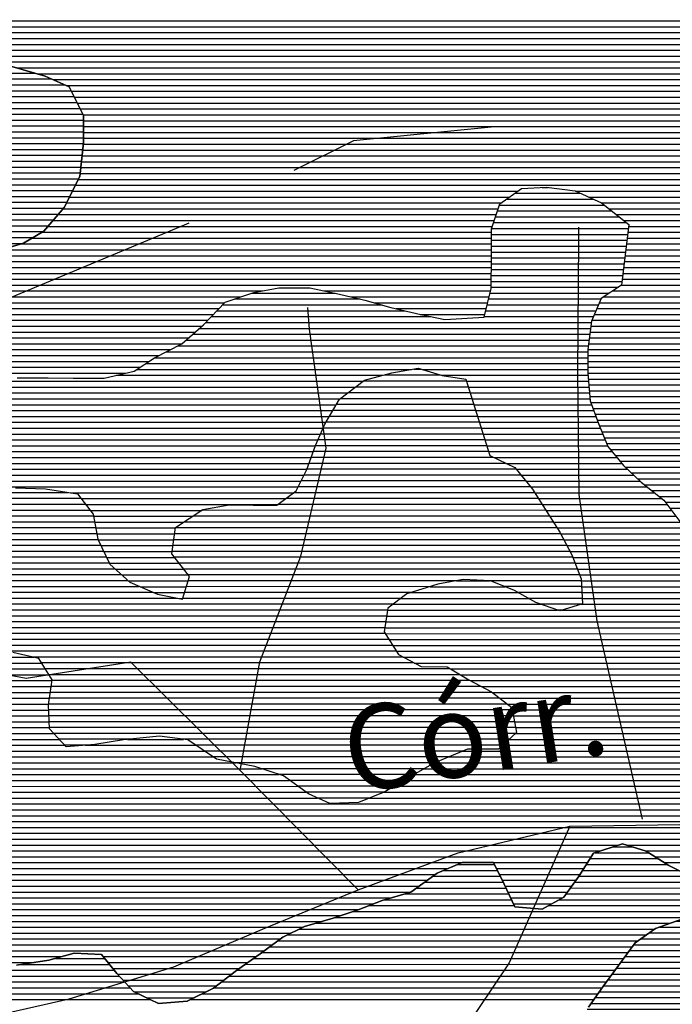
# Model space of a CAD drawing. Extents: x 198468 to 282568, y 8045310 to 8104710.
# Drawn here: x 219193 to 220582, y 8067714 to 8069811 of the extents above; entities that cross this region are included whole.
import ezdxf

# ---------------------------------------------------------------- set-up
doc = ezdxf.new("R2010")
doc.units = 0
doc.header["$MEASUREMENT"] = 0
doc.linetypes.add('DASHED', pattern=[0.75, 0.5, -0.25])
for name, color, linetype, true_color in [('CC', 7, 'CONTINUOUS', 0xc3ff0f), ('CC_P', 7, 'CONTINUOUS', 0xe6baa6), ('CE_MC', 7, 'CONTINUOUS', 0x96704a), ('MC', 7, 'CONTINUOUS', 0x366b00)]:
    doc.layers.add(name, color=color, linetype=linetype, true_color=true_color)
for name, color, linetype in [('CC_MC', 42, 'CONTINUOUS'), ('ESTRADA_N_PAV', 10, 'CONTINUOUS'), ('P_L', 53, 'CONTINUOUS'), ('RIOS', 150, 'CONTINUOUS'), ('TEXTO_RIOS', 150, 'CONTINUOUS')]:
    doc.layers.add(name, color=color, linetype=linetype)
doc.styles.add('ROMAND', font='ROMAND.SHX')

# ---------------------------------------------------------------- blocks, each defined once
blk = doc.blocks.new('*X30')
at = {"layer": 'CC_MC'}
for points in [[(208080.710843, 8052090.233849), (208195.518104, 8052090.234997)], [(208118.584299, 8052102.734261), (208160.786814, 8052102.734683)], [(207787.621995, 8052065.230852), (207866.340601, 8052065.231639)], [(208062.461791, 8052065.233601), (208234.870952, 8052065.235325)], [(208070.408625, 8052077.733713), (208215.194528, 8052077.735161)], [(207758.230821, 8052052.730525), (207872.551003, 8052052.731669)], [(208054.514957, 8052052.733488), (208258.955316, 8052052.735533)], [(207718.076714, 8052027.730058), (207884.971809, 8052027.731727)], [(207735.371392, 8052040.230264), (207878.761406, 8052040.231698)], [(208037.41011, 8052027.733251), (208566.447999, 8052027.738542)], [(208046.492145, 8052040.233375), (208283.798271, 8052040.235748)], [(207675.655543, 8052002.729568), (207896.837938, 8052002.731779)], [(207700.782035, 8052015.229852), (207890.957727, 8052015.231754)], [(208019.246038, 8052002.733003), (208592.632865, 8052002.738737)], [(208028.328074, 8052015.233127), (208577.864732, 8052015.238623)], [(207599.534237, 8051977.72874), (207908.598361, 8051977.731831)], [(207632.326272, 8051990.229101), (207902.71815, 8051990.231805)], [(207981.870397, 8051977.732564), (208620.585135, 8051977.738951)], [(208004.522173, 8051990.232823), (208607.400998, 8051990.238852)], [(207566.256722, 8051965.228375), (208609.336302, 8051965.238805)], [(207485.80842, 8051940.227504), (208241.075979, 8051940.235057)], [(207528.401167, 8051952.727963), (208317.841881, 8051952.735857)], [(207425.60922, 8051915.226836), (208190.050903, 8051915.234481)], [(207450.791192, 8051927.727121), (208207.864836, 8051927.734692)], [(207405.608596, 8051902.726603), (208172.23697, 8051902.734269)], [(207371.470303, 8051877.726196), (208150.787715, 8051877.733989)], [(207388.53945, 8051890.226399), (208160.054468, 8051890.234115)], [(206859.354306, 8051852.721009), (207047.069562, 8051852.722886)], [(206932.222381, 8051865.22177), (207036.965911, 8051865.222818)], [(207335.715061, 8051852.725772), (208132.254209, 8051852.733738)], [(207353.680368, 8051865.225985), (208141.520962, 8051865.233863)], [(204861.858684, 8051840.201001), (207057.173214, 8051840.222954)], [(207317.749754, 8051840.22556), (208123.13621, 8051840.233613)], [(204852.70299, 8051815.200843), (207079.511066, 8051815.223111)], [(204857.654374, 8051827.700926), (207067.904234, 8051827.723028)], [(207285.827453, 8051815.225174), (208104.972139, 8051815.233366)], [(207301.758038, 8051827.725367), (208114.054174, 8051827.73349)], [(204842.619179, 8051790.200676), (207107.939627, 8051790.223329)], [(204847.661085, 8051802.70076), (207091.117898, 8051802.723194)], [(207245.341644, 8051790.224703), (208087.043903, 8051790.23312)], [(207269.896868, 8051802.724982), (208095.9216, 8051802.733242)], [(204837.577274, 8051777.700593), (207134.010581, 8051777.723557)], [(207220.16115, 8051777.724419), (208078.166206, 8051777.732999)]]:
    blk.add_lwpolyline(points, dxfattribs=at)
blk = doc.blocks.new('*X55')
at = {"layer": 'CE_MC'}
for points in [[(207909.33851, 8053494.192129), (208049.507764, 8053494.193531)], [(207968.265917, 8053506.692751), (207980.546452, 8053506.692874)], [(207877.279224, 8053469.191743), (208099.961093, 8053469.193969)], [(207891.925607, 8053481.691922), (208076.815533, 8053481.693771)], [(207873.074227, 8053456.691667), (208115.849471, 8053456.694095)], [(207864.664233, 8053431.691517), (208147.626227, 8053431.694347)], [(207868.86923, 8053444.191592), (208131.737849, 8053444.194221)], [(207860.197637, 8053406.691407), (208149.950704, 8053406.694304)], [(207860.459236, 8053419.191442), (208151.456268, 8053419.194352)], [(207860.163408, 8053394.191373), (208148.445139, 8053394.194256)], [(207860.09495, 8053369.191307), (208145.434009, 8053369.19416)], [(207860.129179, 8053381.69134), (208146.939574, 8053381.694208)], [(207860.025987, 8053344.19124), (208142.42288, 8053344.194064)], [(207860.060613, 8053356.691273), (208143.928445, 8053356.694112)], [(207859.956735, 8053319.191173), (208139.41175, 8053319.193968)], [(207859.991361, 8053331.691207), (208140.917315, 8053331.694016)], [(207859.922108, 8053306.69114), (208137.906186, 8053306.69392)], [(207350.978953, 8053281.685985), (207527.211559, 8053281.687747)], [(207857.401716, 8053281.691049), (208111.018204, 8053281.693585)], [(207859.887482, 8053294.191107), (208130.45352, 8053294.193812)], [(207287.49155, 8053256.685284), (207627.231915, 8053256.688681)], [(207313.130485, 8053269.185573), (207580.652811, 8053269.188248)], [(207851.078854, 8053256.69092), (208087.76628, 8053256.693286)], [(207854.240285, 8053269.190984), (208093.071232, 8053269.193372)], [(207275.578235, 8053244.185132), (207676.123385, 8053244.189137)], [(207847.917423, 8053244.190855), (208082.461327, 8053244.1932)], [(207251.751605, 8053219.184827), (208072.7729, 8053219.193037)], [(207263.66492, 8053231.684979), (207731.108115, 8053231.689654)], [(207844.755992, 8053231.69079), (208077.156375, 8053231.693114)], [(207224.311392, 8053194.184487), (208069.577646, 8053194.192939)], [(207238.45584, 8053206.684661), (208071.175273, 8053206.692988)], [(207210.166945, 8053181.684312), (208067.980018, 8053181.692891)], [(207168.116439, 8053156.683826), (208065.367168, 8053156.692798)], [(207192.247081, 8053169.1841), (208066.382391, 8053169.192842)], [(207124.323255, 8053131.683322), (208065.298283, 8053131.692732)], [(207143.985797, 8053144.183552), (208065.332726, 8053144.192765)], [(207104.883447, 8053119.183095), (207690.321329, 8053119.188949)], [(207712.727583, 8053119.189173), (208065.263841, 8053119.192698)], [(206760.327497, 8053094.179583), (207586.768358, 8053094.187847)], [(207061.243352, 8053106.682625), (207629.031396, 8053106.688303)], [(207753.970645, 8053106.689552), (208065.563903, 8053106.692668)], [(207807.352903, 8053094.190053), (208066.616266, 8053094.192646)], [(206591.955699, 8053069.177833), (207553.755489, 8053069.187451)], [(206705.934907, 8053081.679006), (207570.261923, 8053081.687649)], [(207811.222809, 8053081.690059), (208067.668629, 8053081.692623)], [(207815.092714, 8053069.190065), (208068.720993, 8053069.192601)], [(206512.439756, 8053056.677005), (207537.249054, 8053056.687253)], [(207818.962619, 8053056.69007), (208069.773356, 8053056.692578)], [(206432.984184, 8053031.676145), (207522.443937, 8053031.687039)], [(206466.617835, 8053044.176514), (207529.635135, 8053044.187144)], [(207822.832525, 8053044.190076), (208073.050006, 8053044.192578)], [(207826.70243, 8053031.690082), (208077.618503, 8053031.692591)], [(206378.930654, 8053006.675538), (207508.061541, 8053006.686829)], [(206404.104358, 8053019.175823), (207515.252739, 8053019.186934)], [(207830.572336, 8053019.190087), (208082.187, 8053019.192604)], [(207834.442241, 8053006.690093), (208086.755497, 8053006.692616)], [(206357.16341, 8052994.175287), (207501.977157, 8052994.186735)], [(207838.312147, 8052994.190099), (208091.827963, 8052994.192634)], [(206319.188948, 8052969.174842), (207490.78509, 8052969.186558)], [(206338.293675, 8052981.675066), (207496.381124, 8052981.686647)], [(207842.182052, 8052981.690105), (208097.053535, 8052981.692653)], [(207846.051958, 8052969.19011), (208102.279106, 8052969.192673)], [(206277.238562, 8052944.174356), (207480.819352, 8052944.186392)], [(206298.213755, 8052956.674599), (207485.235635, 8052956.686469)], [(207849.921863, 8052956.690116), (208107.504678, 8052956.692692)], [(207853.791768, 8052944.190122), (208117.127275, 8052944.192755)], [(206240.342144, 8052931.673954), (207476.403068, 8052931.686315)], [(207865.016058, 8052931.690201), (208127.230926, 8052931.692823)], [(206153.745435, 8052906.673022), (207467.570502, 8052906.68616)], [(206190.620005, 8052919.173424), (207471.986785, 8052919.186238)], [(207891.091904, 8052919.190429), (208137.334578, 8052919.192891)], [(207912.656146, 8052906.690611), (208149.505854, 8052906.69298)], [(206121.952684, 8052881.672638), (207455.024005, 8052881.685969)], [(206137.84906, 8052894.17283), (207461.316478, 8052894.186065)], [(207923.020478, 8052894.190682), (208162.829268, 8052894.19308)], [(207933.384809, 8052881.690753), (208176.152683, 8052881.69318)], [(206106.056309, 8052869.172446), (207448.731533, 8052869.185873)], [(207943.749141, 8052869.190823), (208191.388824, 8052869.1933)], [(206964.494694, 8052856.680998), (207439.024566, 8052856.685743)], [(206987.205535, 8052844.181192), (207422.256104, 8052844.185542)], [(207952.551111, 8052856.690878), (208207.137883, 8052856.693424)], [(207960.398477, 8052844.190924), (208222.886941, 8052844.193549)], [(206996.713344, 8052831.681254), (207405.487643, 8052831.685342)], [(207006.221152, 8052819.181316), (207243.881724, 8052819.183693)], [(207968.245843, 8052831.690969), (208233.951474, 8052831.693626)], [(207976.093209, 8052819.191015), (208243.277332, 8052819.193686)], [(207013.16965, 8052806.681352), (207224.591048, 8052806.683467)], [(207984.088693, 8052806.691062), (208252.603191, 8052806.693747)], [(207015.518378, 8052794.181343), (207205.300373, 8052794.183241)], [(207017.867106, 8052781.681333), (207187.4656, 8052781.683029)], [(207992.133045, 8052794.191109), (208261.929049, 8052794.193807)], [(208000.177397, 8052781.691156), (208270.028053, 8052781.693855)], [(207020.215834, 8052769.181324), (207185.724945, 8052769.182979)], [(207022.874791, 8052756.681317), (207183.98429, 8052756.682929)], [(208007.782956, 8052769.1912), (208277.482832, 8052769.193897)], [(208014.319968, 8052756.691232), (208284.937612, 8052756.693938)], [(207028.785486, 8052744.181344), (207182.243635, 8052744.182878)], [(208020.856981, 8052744.191264), (208292.392392, 8052744.19398)], [(207034.696181, 8052731.68137), (207180.50298, 8052731.682828)], [(207040.606876, 8052719.181396), (207185.851813, 8052719.182848)], [(208027.393993, 8052731.691297), (208298.815691, 8052731.694011)], [(208033.263427, 8052719.191322), (208304.505688, 8052719.194035)], [(207046.517572, 8052706.681422), (207195.669314, 8052706.682913)], [(207059.086816, 8052694.181515), (207205.486815, 8052694.182979)], [(208038.225571, 8052706.691339), (208310.195686, 8052706.694059)], [(208043.187716, 8052694.191356), (208315.885683, 8052694.194083)], [(207073.182718, 8052681.681623), (207215.304316, 8052681.683044)], [(208048.14986, 8052681.691372), (208321.57568, 8052681.694106)], [(208051.549638, 8052669.191373), (208324.162838, 8052669.194099)], [(207087.278619, 8052669.18173), (207214.855294, 8052669.183006)], [(207112.291267, 8052656.681948), (207210.869163, 8052656.682933)], [(207729.683574, 8052656.688122), (207888.945592, 8052656.689714)], [(207785.938962, 8052669.188717), (207855.831751, 8052669.189416)], [(208052.111859, 8052656.691346), (208325.423188, 8052656.694079)], [(207140.829995, 8052644.1822), (207206.883031, 8052644.182861)], [(207195.027711, 8052631.682709), (207202.8969, 8052631.682788)], [(207666.902483, 8052631.687428), (207939.250168, 8052631.690151)], [(207688.638175, 8052644.187678), (207916.893422, 8052644.189961)], [(208052.674079, 8052644.191318), (208326.683537, 8052644.194059)], [(208053.236299, 8052631.691291), (208327.943887, 8052631.694038)], [(207638.800422, 8052606.687081), (208001.092437, 8052606.690704)], [(207650.134021, 8052619.187227), (207965.67203, 8052619.190382)], [(208010.325305, 8052606.690796), (208330.464585, 8052606.693997)], [(208050.300217, 8052619.191229), (208329.204236, 8052619.194018)], [(207636.888128, 8052594.187029), (208328.88367, 8052594.193949)], [(207633.06354, 8052569.186924), (208324.347785, 8052569.193837)], [(207634.975834, 8052581.686976), (208326.615727, 8052581.693893)], [(207634.106271, 8052556.686902), (208322.079842, 8052556.693782)], [(207641.957845, 8052544.186947), (208319.8119, 8052544.193726)], [(207649.809419, 8052531.686993), (208317.708204, 8052531.693672)], [(206765.330491, 8052506.678082), (206885.846641, 8052506.679287)], [(207657.660994, 8052519.187038), (208316.840419, 8052519.19363)], [(207672.355191, 8052506.687152), (208315.972634, 8052506.693588)], [(206713.843075, 8052481.677501), (206910.75853, 8052481.67947)], [(206733.765192, 8052494.177733), (206903.16469, 8052494.179427)], [(207695.950149, 8052494.187355), (208315.104849, 8052494.193547)], [(207773.918817, 8052481.688102), (208314.237064, 8052481.693505)], [(206693.920959, 8052469.177269), (206918.352369, 8052469.179513)], [(207794.256089, 8052469.188272), (208313.369278, 8052469.193463)], [(206671.493096, 8052444.176979), (206922.927061, 8052444.179493)], [(206682.669502, 8052456.677123), (206924.748276, 8052456.679544)], [(207815.027043, 8052456.688447), (208312.519265, 8052456.693422)], [(207838.626895, 8052444.18865), (208312.484823, 8052444.193389)], [(206646.864451, 8052419.176666), (206919.284631, 8052419.179391)], [(206660.316689, 8052431.676834), (206921.105846, 8052431.679442)], [(207861.568447, 8052431.688846), (208312.450381, 8052431.693355)], [(207877.82884, 8052419.188976), (208312.415939, 8052419.193322)], [(206629.046403, 8052406.676455), (206917.463416, 8052406.679339)], [(207894.089232, 8052406.689106), (208312.381497, 8052406.693289)], [(206083.602853, 8052381.670935), (206918.308715, 8052381.679282)], [(206611.228354, 8052394.176244), (206917.718279, 8052394.179309)], [(207904.24881, 8052394.189174), (208312.347995, 8052394.193255)], [(207906.595196, 8052381.689165), (208312.314535, 8052381.693222)], [(206083.537245, 8052356.670868), (206919.489588, 8052356.679228)], [(206083.570049, 8052369.170901), (206918.899152, 8052369.179255)], [(207908.941582, 8052369.189155), (208312.281076, 8052369.193189)], [(207911.287969, 8052356.689146), (208312.247617, 8052356.693155)], [(206084.476516, 8052344.170844), (206928.849761, 8052344.179288)], [(207910.975588, 8052344.189109), (208312.214157, 8052344.193122)], [(206085.691352, 8052331.670824), (206940.456593, 8052331.679371)], [(206365.844275, 8052319.173592), (206952.063425, 8052319.179454)], [(206995.589647, 8052319.17989), (207231.14502, 8052319.182245)], [(207085.866268, 8052331.680825), (207204.697397, 8052331.682014)], [(207884.029372, 8052319.188774), (208324.476655, 8052319.193178)], [(207897.50248, 8052331.688942), (208317.937057, 8052331.693146)], [(206384.057913, 8052306.673741), (207249.787613, 8052306.682399)], [(206385.214932, 8052294.17372), (207268.430207, 8052294.182552)], [(207769.371713, 8052294.187561), (208337.641585, 8052294.193244)], [(207798.781333, 8052306.687889), (208331.016254, 8052306.693211)], [(206386.371951, 8052281.673698), (207316.973833, 8052281.683004)], [(207739.962093, 8052281.687234), (208354.219539, 8052281.693377)], [(206387.52897, 8052269.173677), (207371.300733, 8052269.183515)], [(206388.217353, 8052256.673651), (207408.476397, 8052256.683853)], [(207694.889989, 8052256.686718), (208428.47119, 8052256.694053)], [(207717.152386, 8052269.186973), (208370.797493, 8052269.19351)], [(206388.153174, 8052231.673584), (207448.045452, 8052231.684183)], [(206388.185263, 8052244.173618), (207430.644969, 8052244.184042)], [(207652.537344, 8052231.686228), (208828.745732, 8052231.69799)], [(207673.120951, 8052244.186467), (208785.249915, 8052244.197588)], [(206388.121084, 8052219.173551), (207465.445936, 8052219.184324)], [(207631.254301, 8052219.185982), (208890.880398, 8052219.198579)], [(206388.088994, 8052206.673518), (207490.194686, 8052206.684539)], [(206566.625796, 8052194.17527), (208996.98853, 8052194.199574)], [(207600.432975, 8052206.685641), (208942.390555, 8052206.699061)], [(206578.32895, 8052181.675354), (209038.240527, 8052181.699953)], [(206590.032105, 8052169.175438), (209101.740976, 8052169.200555)], [(206601.735259, 8052156.675522), (209354.684633, 8052156.703052)], [(206599.772371, 8052131.675436), (209400.685209, 8052131.703446)], [(206602.079489, 8052144.175493), (209386.262632, 8052144.203334)], [(206595.158136, 8052106.675324), (208130.571361, 8052106.690678)], [(206597.465254, 8052119.17538), (209414.894726, 8052119.203555)], [(208147.724775, 8052106.69085), (209427.910002, 8052106.703652)], [(206593.984837, 8052094.17528), (208092.697905, 8052094.190267)], [(208188.994653, 8052094.19123), (208447.95483, 8052094.193819)], [(206594.993201, 8052081.675257), (208072.923821, 8052081.690036)], [(206596.001565, 8052069.175234), (207796.924389, 8052069.187243)], [(207864.37499, 8052069.187917), (208064.976987, 8052069.189923)], [(208208.966881, 8052081.691396), (208420.507623, 8052081.693512)], [(208228.643305, 8052069.19156), (208401.072307, 8052069.193284)], [(206597.009929, 8052056.675211), (207767.533215, 8052056.686916)], [(206598.018293, 8052044.175188), (207740.84521, 8052044.186616)], [(207870.585392, 8052056.687947), (208057.030154, 8052056.689811)], [(207876.795795, 8052044.187976), (208049.08332, 8052044.189699)], [(206601.754275, 8052031.675192), (207723.550531, 8052031.68641)], [(207883.006198, 8052031.688005), (208040.284601, 8052031.689578)], [(206608.656548, 8052019.175228), (207706.255852, 8052019.186204)], [(206615.55882, 8052006.675264), (207688.961174, 8052006.685998)], [(207889.096623, 8052019.188033), (208031.202565, 8052019.189454)], [(207894.976834, 8052006.688058), (208022.12053, 8052006.68933)], [(206622.461093, 8051994.1753), (207646.040115, 8051994.185536)], [(206634.279464, 8051981.675385), (207609.509535, 8051981.685138)], [(207900.857045, 8051994.188084), (208011.691527, 8051994.189193)], [(207906.737256, 8051981.68811), (207989.039752, 8051981.688933)], [(206647.33628, 8051969.175483), (207577.992304, 8051969.18479)], [(206660.393097, 8051956.675581), (207540.382563, 8051956.684381)], [(206673.449914, 8051944.175678), (207499.520017, 8051944.183939)], [(206685.607749, 8051931.675767), (207458.761361, 8051931.683498)], [(206697.420721, 8051919.175852), (207433.579389, 8051919.183213)], [(206709.233692, 8051906.675937), (207411.011032, 8051906.682955)], [(206721.046664, 8051894.176022), (207393.941885, 8051894.182751)], [(206738.081903, 8051881.67616), (207376.872739, 8051881.682547)], [(206757.969933, 8051869.176325), (206946.216641, 8051869.178208)], [(206777.857963, 8051856.676491), (206886.593922, 8051856.677579)], [(207033.768075, 8051869.179083), (207359.366441, 8051869.182339)], [(207043.871727, 8051856.679151), (207341.401134, 8051856.682127)], [(207053.975378, 8051844.179219), (207323.435827, 8051844.181914)], [(207064.230637, 8051831.679289), (207306.800115, 8051831.681715)], [(207075.837469, 8051819.179372), (207290.86953, 8051819.181522)], [(207087.444301, 8051806.679455), (207274.938946, 8051806.68133)], [(207099.688093, 8051794.179545), (207253.311346, 8051794.181081)], [(207125.759046, 8051781.679772), (207228.130851, 8051781.680796)]]:
    blk.add_lwpolyline(points, dxfattribs=at)
blk = doc.blocks.new('*X117')
at = {"layer": 'CC'}
for points in [[(207694.653889, 8053119.964225), (207710.169753, 8053119.96438)], [(207587.792061, 8053094.96309), (207807.112898, 8053094.965283)], [(207632.038365, 8053107.463565), (207751.412815, 8053107.464759)], [(207554.779192, 8053069.962694), (207814.852709, 8053069.965295)], [(207571.285626, 8053082.462892), (207810.982803, 8053082.465289)], [(207538.272757, 8053057.462496), (207818.722614, 8053057.4653)], [(207522.889924, 8053032.462276), (207826.462425, 8053032.465312)], [(207530.081122, 8053044.962381), (207822.592519, 8053044.965306)], [(207508.507527, 8053007.462066), (207834.202236, 8053007.465323)], [(207515.698726, 8053019.962171), (207830.33233, 8053019.965317)], [(207502.324214, 8052994.961971), (207838.072141, 8052994.965329)], [(207491.132147, 8052969.961793), (207845.811952, 8052969.96534)], [(207496.728181, 8052982.461882), (207841.942047, 8052982.465335)], [(207481.093243, 8052944.961627), (207853.551763, 8052944.965352)], [(207485.536113, 8052957.461704), (207849.681858, 8052957.465346)], [(207476.676959, 8052932.46155), (207863.398875, 8052932.465417)], [(207467.844393, 8052907.461396), (207912.013366, 8052907.465837)], [(207472.260676, 8052919.961473), (207889.474721, 8052919.965645)], [(207455.414255, 8052882.461205), (207932.74203, 8052882.465979)], [(207461.706727, 8052894.961301), (207922.377698, 8052894.965908)], [(207449.121782, 8052869.961109), (207943.106361, 8052869.966049)], [(206594.75721, 8052844.9525), (206986.615876, 8052844.956418)], [(206611.205038, 8052857.452697), (206959.358277, 8052857.456179)], [(207423.296058, 8052844.960785), (207959.911796, 8052844.966151)], [(207440.06452, 8052857.460986), (207952.06443, 8052857.466106)], [(206574.282018, 8052819.952229), (207005.631493, 8052819.956542)], [(206578.309382, 8052832.452302), (206996.123685, 8052832.45648)], [(207245.078101, 8052819.958937), (207975.606528, 8052819.966242)], [(207406.527597, 8052832.460584), (207967.759162, 8052832.466197)], [(206573.058729, 8052807.452184), (207013.023986, 8052807.456583)], [(207206.49675, 8052794.958485), (207991.634147, 8052794.966336)], [(207225.787426, 8052807.458711), (207983.589795, 8052807.466289)], [(206570.612151, 8052782.452093), (207017.721442, 8052782.456564)], [(206571.83544, 8052794.952138), (207015.372714, 8052794.956574)], [(207187.573553, 8052782.458263), (207999.678499, 8052782.466384)], [(206559.232021, 8052757.451913), (207022.508219, 8052757.456546)], [(206566.223975, 8052769.952016), (207020.07017, 8052769.956555)], [(207184.092243, 8052757.458162), (208013.914553, 8052757.46646)], [(207185.832898, 8052769.958212), (208007.37754, 8052769.966428)], [(206545.248112, 8052732.451708), (207034.329609, 8052732.456598)], [(206552.240067, 8052744.951811), (207028.418914, 8052744.956572)], [(207180.610933, 8052732.458061), (208026.988578, 8052732.466525)], [(207182.351588, 8052744.958112), (208020.451565, 8052744.966493)], [(206142.967057, 8052719.947652), (207040.240304, 8052719.956625)], [(207185.242947, 8052719.958075), (208032.955683, 8052719.966552)], [(206142.932615, 8052707.447618), (207046.151, 8052707.456651)], [(206143.093555, 8052694.947587), (207058.212611, 8052694.956738)], [(207195.060448, 8052707.45814), (208037.917827, 8052707.466568)], [(207204.877949, 8052694.958205), (208042.879972, 8052694.966585)], [(206143.628088, 8052682.447559), (207072.308512, 8052682.456846)], [(206144.162621, 8052669.947532), (207086.404413, 8052669.956954)], [(207214.69545, 8052682.45827), (208047.842116, 8052682.466602)], [(207215.102508, 8052669.958241), (207790.074013, 8052669.963991)], [(207839.055907, 8052669.964481), (208051.51477, 8052669.966605)], [(206144.697155, 8052657.447504), (207110.52134, 8052657.457162)], [(207211.116376, 8052657.458168), (207732.229145, 8052657.463379)], [(207887.021957, 8052657.464927), (208052.076991, 8052657.466578)], [(206145.231688, 8052644.947476), (207139.060068, 8052644.957415)], [(206148.711551, 8052632.447478), (207191.017163, 8052632.457901)], [(207203.144113, 8052632.458023), (207667.942437, 8052632.462671)], [(207207.130245, 8052644.958095), (207691.183746, 8052644.962936)], [(207915.506892, 8052644.965179), (208052.639211, 8052644.96655)], [(207937.863638, 8052632.46537), (208053.201431, 8052632.466523)], [(206152.622973, 8052619.947484), (207651.173975, 8052619.96247)], [(206156.534395, 8052607.44749), (207638.919019, 8052607.462314)], [(207963.475312, 8052619.965593), (208052.779398, 8052619.966486)], [(207998.895719, 8052607.465914), (208012.804486, 8052607.466053)], [(206160.446021, 8052594.947497), (207637.006725, 8052594.962262)], [(206164.388447, 8052582.447503), (207635.094431, 8052582.46221)], [(206168.330873, 8052569.947509), (207633.182138, 8052569.962158)], [(206495.137685, 8052557.450744), (207633.619329, 8052557.462129)], [(206509.2299, 8052544.950852), (207641.470903, 8052544.962175)], [(206523.322114, 8052532.45096), (207649.322477, 8052532.46222)], [(206533.542103, 8052519.95103), (207657.174051, 8052519.962266)], [(206882.475582, 8052507.454486), (207670.891869, 8052507.46237)], [(206902.693732, 8052494.954655), (207694.486827, 8052494.962573)], [(206910.287572, 8052482.454698), (207772.657531, 8052482.463322)], [(206917.881411, 8052469.954741), (207792.994803, 8052469.963492)], [(206923.04001, 8052444.954727), (207837.163269, 8052444.963868)], [(206924.861225, 8052457.454778), (207813.563418, 8052457.463665)], [(206919.39758, 8052419.954624), (207876.820396, 8052419.964198)], [(206921.218795, 8052432.454675), (207860.560003, 8052432.464069)], [(206917.576365, 8052407.454573), (207893.080788, 8052407.464328)], [(206917.681661, 8052394.954541), (207904.103291, 8052394.964405)], [(206918.272097, 8052382.454514), (207906.449677, 8052382.464396)], [(206918.862534, 8052369.954487), (207908.796063, 8052369.964386)], [(206919.45297, 8052357.45446), (207911.142449, 8052357.464377)], [(206928.129923, 8052344.954513), (207911.811169, 8052344.96435)], [(206939.736755, 8052332.454596), (207093.845391, 8052332.456138)], [(206951.343587, 8052319.95468), (207005.22204, 8052319.955218)], [(207198.63036, 8052332.457185), (207898.338061, 8052332.464182)], [(207229.988836, 8052319.957466), (207884.864953, 8052319.964015)], [(207248.631429, 8052307.457619), (207800.605272, 8052307.463139)], [(207267.274022, 8052294.957773), (207771.195652, 8052294.962812)], [(207312.900945, 8052282.458196), (207741.786031, 8052282.462485)], [(207368.995156, 8052269.958724), (207718.533064, 8052269.962219)], [(207406.170821, 8052257.459063), (207696.270668, 8052257.461964)], [(207429.565818, 8052244.959264), (207674.397514, 8052244.961712)], [(207446.966302, 8052232.459405), (207653.813907, 8052232.461473)], [(207464.366785, 8052219.959546), (207633.165791, 8052219.961234)], [(207488.462677, 8052207.459754), (207602.344465, 8052207.460893)]]:
    blk.add_lwpolyline(points, dxfattribs=at)
blk = doc.blocks.new('*X204')
at = {"layer": 'MC'}
for points in [[(206557.33724, 8053750.045704), (206888.938396, 8053750.04902)], [(206563.547643, 8053737.545733), (206924.404816, 8053737.549341)], [(206567.691145, 8053725.045741), (206951.979248, 8053725.049584)], [(206568.088133, 8053712.545712), (206965.5039, 8053712.549686)], [(206568.485121, 8053700.045683), (206971.713959, 8053700.049716)], [(206568.882109, 8053687.545654), (206977.924019, 8053687.549745)], [(206569.279097, 8053675.045625), (206984.134078, 8053675.049774)], [(206569.676084, 8053662.545596), (206990.344137, 8053662.549803)], [(206569.110647, 8053637.545525), (206991.693085, 8053637.54975)], [(206569.644029, 8053650.045563), (206991.725175, 8053650.049784)], [(206568.043882, 8053612.545448), (206991.628906, 8053612.549684)], [(206568.577264, 8053625.045486), (206991.660995, 8053625.049717)], [(206567.5105, 8053600.04541), (206991.463598, 8053600.049649)], [(206567.131486, 8053575.04534), (206988.714326, 8053575.049556)], [(206567.166632, 8053587.545373), (206990.088962, 8053587.549602)], [(206567.061196, 8053550.045273), (206985.965054, 8053550.049462)], [(206567.096341, 8053562.545306), (206987.33969, 8053562.549509)], [(206567.026314, 8053537.54524), (206984.590418, 8053537.549415)], [(206566.960707, 8053512.545173), (206974.903148, 8053512.549252)], [(206566.99351, 8053525.045206), (206981.196784, 8053525.049348)], [(206566.895101, 8053487.545106), (206962.315878, 8053487.549061)], [(206566.927904, 8053500.04514), (206968.609513, 8053500.049157)], [(206566.636201, 8053475.045071), (206956.022243, 8053475.048965)], [(206564.644675, 8053450.044985), (206938.453544, 8053450.048723)], [(206565.640438, 8053462.545028), (206949.141176, 8053462.548863)], [(206562.65315, 8053425.044899), (206917.07828, 8053425.048443)], [(206563.648913, 8053437.544942), (206927.765912, 8053437.548583)], [(206561.657387, 8053412.544856), (206905.550349, 8053412.548295)], [(206561.541829, 8053387.544789), (206861.628183, 8053387.54779)], [(206561.576745, 8053400.044822), (206884.163015, 8053400.048048)]]:
    blk.add_lwpolyline(points, dxfattribs=at)
blk = doc.blocks.new('*X389')
at = {"layer": 'P_L'}
for points in [[(208252.977481, 8051944.521894), (208537.795359, 8051944.524742)], [(208196.159952, 8051919.52126), (208592.297552, 8051919.525221)], [(208218.272805, 8051932.021514), (208573.196012, 8051932.025063)], [(208163.232377, 8051894.520865), (208625.456195, 8051894.525487)], [(208178.346019, 8051907.021049), (208608.876873, 8051907.025354)], [(208153.965624, 8051882.020739), (208642.03202, 8051882.02562)], [(208135.432118, 8051857.020488), (208675.181995, 8051857.025885)], [(208144.698871, 8051869.520613), (208658.607008, 8051869.525752)], [(208117.168736, 8051832.020239), (208706.033832, 8051832.026128)], [(208126.250772, 8051844.520363), (208690.774527, 8051844.526008)], [(208108.086701, 8051819.520115), (208721.293137, 8051819.526247)], [(208090.08839, 8051794.519869), (208754.01341, 8051794.526508)], [(208099.004665, 8051807.019991), (208736.552442, 8051807.026367)], [(208072.332996, 8051769.519626), (208801.624969, 8051769.526919)], [(208081.210693, 8051782.019747), (208777.731428, 8051782.026713)], [(208063.634245, 8051757.019506), (208838.796299, 8051757.027257)], [(208046.864135, 8051732.019272), (208930.439493, 8051732.028108)], [(208055.24919, 8051744.519389), (208882.037834, 8051744.527657)], [(208030.827321, 8051707.019046), (209058.482839, 8051707.029322)], [(208038.47908, 8051719.519155), (208983.376523, 8051719.528604)], [(208029.542614, 8051694.519), (209229.253328, 8051694.530997)], [(208026.973201, 8051669.518908), (209218.943333, 8051669.530828)], [(208028.257908, 8051682.018954), (209224.09833, 8051682.030912)], [(208025.703749, 8051644.518829), (209208.633339, 8051644.530659)], [(208025.738603, 8051657.018863), (209213.788336, 8051657.030743)], [(208025.668896, 8051632.018796), (209202.838043, 8051632.030568)], [(208025.59919, 8051607.018729), (209190.84471, 8051607.030382)], [(208025.634043, 8051619.518763), (209196.841376, 8051619.530475)], [(208025.653073, 8051594.518697), (209184.848044, 8051594.530289)], [(208026.164283, 8051582.018669), (209179.663961, 8051582.030204)], [(208026.675492, 8051569.518641), (209175.297743, 8051569.530127)], [(208027.186701, 8051557.018613), (209170.931524, 8051557.030051)], [(208027.69791, 8051544.518585), (209166.565305, 8051544.529974)], [(208030.186294, 8051532.018577), (209162.199087, 8051532.029897)], [(208034.754791, 8051519.51859), (209157.72033, 8051519.52982)], [(208039.323288, 8051507.018603), (209152.840738, 8051507.029738)], [(208043.891785, 8051494.518615), (209147.961146, 8051494.529656)], [(208048.637402, 8051482.01863), (209143.081554, 8051482.029574)], [(208053.490789, 8051469.518645), (209138.201961, 8051469.529492)], [(208058.344177, 8051457.018661), (209133.322369, 8051457.029411)], [(208063.197565, 8051444.518676), (209128.442777, 8051444.529329)], [(208068.050952, 8051432.018692), (209122.781744, 8051432.029239)], [(208070.347294, 8051419.518682), (209117.057948, 8051419.529149)], [(208072.487648, 8051407.01867), (209111.334152, 8051407.029059)], [(208074.628003, 8051394.518659), (209105.610355, 8051394.528968)], [(208076.768357, 8051382.018647), (209100.67231, 8051382.028886)], [(208079.437282, 8051369.518641), (209096.656349, 8051369.528813)], [(208083.566923, 8051357.018649), (209092.640387, 8051357.02874)], [(208087.696563, 8051344.518657), (209088.624425, 8051344.528667)], [(208091.826203, 8051332.018666), (209084.608463, 8051332.028593)], [(208095.955844, 8051319.518674), (209080.996442, 8051319.528524)], [(208100.085484, 8051307.018682), (209077.387304, 8051307.028455)], [(208105.288158, 8051294.518701), (209073.778166, 8051294.528386)], [(208110.804674, 8051282.018723), (209070.169029, 8051282.028317)], [(208116.32119, 8051269.518746), (209066.559891, 8051269.528248)], [(208121.837706, 8051257.018768), (209063.473024, 8051257.028184)], [(208127.354222, 8051244.51879), (209061.563192, 8051244.528132)], [(208134.013363, 8051232.018823), (209059.653359, 8051232.02808)], [(208143.620974, 8051219.518887), (209057.743526, 8051219.528028)], [(208153.228585, 8051207.01895), (209055.939008, 8051207.027977)], [(208162.836195, 8051194.519013), (209054.460508, 8051194.527929)], [(208172.443806, 8051182.019076), (209052.982007, 8051182.027881)], [(208181.252593, 8051169.519131), (209051.503507, 8051169.527833)], [(208189.859764, 8051157.019184), (209050.025007, 8051157.027786)], [(208198.466935, 8051144.519237), (209048.546507, 8051144.527738)], [(208207.074106, 8051132.01929), (209046.533628, 8051132.027685)], [(208215.681277, 8051119.519343), (209044.499514, 8051119.527631)], [(208222.104038, 8051107.019374), (209042.4654, 8051107.027578)], [(208226.377496, 8051094.519384), (209040.431286, 8051094.527525)], [(208230.650953, 8051082.019394), (209038.397172, 8051082.027471)], [(208234.924411, 8051069.519404), (209036.156493, 8051069.527416)], [(208239.197868, 8051057.019413), (209033.888551, 8051057.02736)], [(208243.471326, 8051044.519423), (209031.620608, 8051044.527305)], [(208248.230169, 8051032.019438), (209029.352665, 8051032.027249)], [(208253.306123, 8051019.519455), (209027.084723, 8051019.527193)], [(208258.382076, 8051007.019473), (209024.859063, 8051007.027138)], [(208263.45803, 8050994.519491), (209022.807479, 8050994.527084)], [(208268.211021, 8050982.019505), (209020.755895, 8050982.027031)], [(208270.780274, 8050969.519498), (209018.704311, 8050969.526977)], [(208273.349526, 8050957.019491), (209016.652727, 8050957.026924)], [(208275.918779, 8050944.519483), (209014.601143, 8050944.52687)], [(208278.488031, 8050932.019476), (209012.549559, 8050932.026817)], [(208280.975567, 8050919.519468), (209007.121417, 8050919.52673)], [(208283.215376, 8050907.019457), (209001.30914, 8050907.026638)], [(208285.455185, 8050894.519447), (208995.496863, 8050894.526547)], [(208287.694994, 8050882.019436), (208989.684586, 8050882.026456)], [(208289.934802, 8050869.519426), (208983.872309, 8050869.526365)], [(208290.756617, 8050857.019401), (208973.860931, 8050857.026232)], [(208291.165448, 8050844.519372), (208961.287835, 8050844.526073)], [(208291.574279, 8050832.019343), (208948.714739, 8050832.025914)], [(208291.983109, 8050819.519314), (208936.141643, 8050819.525756)], [(208292.39194, 8050807.019285), (208923.568547, 8050807.025597)], [(208292.80077, 8050794.519256), (208909.088345, 8050794.525419)], [(208293.209601, 8050782.019227), (208894.527755, 8050782.025241)], [(208294.378805, 8050769.519206), (208879.967164, 8050769.525062)], [(208301.206244, 8050757.019241), (208865.12914, 8050757.024881)], [(208308.033684, 8050744.519277), (208848.06481, 8050744.524677)], [(208314.861124, 8050732.019312), (208831.00048, 8050732.024473)], [(208321.688563, 8050719.519347), (208813.14839, 8050719.524262)], [(208328.516003, 8050707.019382), (208793.226274, 8050707.02403)], [(208335.343442, 8050694.519418), (208773.304157, 8050694.523797)], [(208341.896473, 8050682.01945), (208751.39567, 8050682.023545)], [(208348.433485, 8050669.519483), (208729.130303, 8050669.52329)], [(208354.970498, 8050657.019515), (208709.612088, 8050657.023061)], [(208361.041492, 8050644.519543), (208699.8935, 8050644.522931)], [(208361.575929, 8050632.019515), (208690.174912, 8050632.022801)], [(208362.110367, 8050619.519487), (208680.456324, 8050619.522671)], [(208362.644805, 8050607.01946), (208670.737736, 8050607.022541)], [(208363.179243, 8050594.519432), (208661.656039, 8050594.522417)], [(208360.099492, 8050582.019368), (208652.778342, 8050582.022295)], [(208349.233388, 8050557.019194), (208635.175552, 8050557.022053)], [(208354.66644, 8050569.519281), (208643.900646, 8050569.522173)], [(208340.817086, 8050532.019043), (208618.406502, 8050532.021819)], [(208343.800337, 8050544.519106), (208626.791027, 8050544.521936)], [(208348.928034, 8050519.519092), (208610.021977, 8050519.521703)], [(208357.038982, 8050507.01914), (208597.910208, 8050507.021548)], [(208365.149931, 8050494.519188), (208583.856586, 8050494.521375)], [(208373.260879, 8050482.019236), (208569.802965, 8050482.021201)], [(208381.371827, 8050469.519284), (208553.91351, 8050469.521009)], [(208408.397696, 8050457.019521), (208531.261735, 8050457.02075)]]:
    blk.add_lwpolyline(points, dxfattribs=at)

msp = doc.modelspace()

# ---------------------------------------------------------------- linework, layer by layer
at = {"layer": 'CC', "linetype": 'Continuous', "flags": 128}
msp.add_lwpolyline([(219183.9, 8068814.3), (219247.4, 8068811.6), (219316, 8068801.2), (219348.9, 8068758), (219358.9, 8068704.6), (219384.2, 8068651.2), (219427.3, 8068612.9), (219485.7, 8068587.4), (219539, 8068577.1), (219554.4, 8068625.3), (219516.4, 8068673.7), (219524.2, 8068729.5), (219582.7, 8068767.5), (219638.7, 8068777.5), (219689.5, 8068777.3), (219740.3, 8068777.2), (219781.1, 8068807.6), (219804.1, 8068853.2), (219822, 8068904), (219842.4, 8068949.7), (219873.1, 8069002.9), (219926.6, 8069043.4), (219985, 8069058.5), (220041, 8069068.5), (220091.8, 8069053.1), (220142.6, 8069045.4), (220193, 8068882.6), (220246.3, 8068857.1), (220284.3, 8068811.3), (220314.6, 8068762.9), (220342.5, 8068719.6), (220367.7, 8068671.3), (220387.9, 8068620.4), (220390.3, 8068567.1), (220342, 8068552), (220291.2, 8068569.9), (220245.5, 8068595.4), (220194.8, 8068615.9), (220136.3, 8068618.6), (220082.9, 8068608.6), (220016.8, 8068588.4), (219976.1, 8068558.1), (219968.3, 8068507.3), (219998.7, 8068458.9), (220046.9, 8068433.4), (220102.8, 8068433.2), (220148.5, 8068405.2), (220196.7, 8068379.6), (220239.8, 8068346.5), (220249.8, 8068293.1), (220211.6, 8068257.6), (220145.5, 8068257.8), (220074.3, 8068227.5), (220015.7, 8068194.7), (219969.9, 8068166.8), (219914, 8068144.1), (219853, 8068141.8), (219807.3, 8068162.2), (219754, 8068200.5), (219693.1, 8068221), (219611.8, 8068236.4), (219550.9, 8068277.3), (219489.9, 8068285), (219413.7, 8068277.6), (219352.7, 8068267.6), (219291.7, 8068262.7), (219256.2, 8068300.9), (219253.8, 8068351.7), (219261.6, 8068405.1), (219233.7, 8068450.9), (219177.8, 8068463.7)], dxfattribs=at)
at = {"layer": 'CC_MC', "linetype": 'Continuous', "flags": 128}
for points in [[(219186.2, 8067798.1), (219254.9, 8067808.1), (219308.3, 8067823.2), (219366.7, 8067820.5), (219399.6, 8067779.7), (219435.1, 8067741.5), (219488.4, 8067716), (219549.4, 8067720.9), (219605.4, 8067748.7), (219653.8, 8067786.7), (219704.7, 8067822.1), (219753.1, 8067857.5), (219798.9, 8067880.3), (219859.9, 8067897.9), (219913.3, 8067915.5), (219964.2, 8067935.7), (220025.3, 8067953.3), (220081.3, 8067993.8), (220134.7, 8068016.5), (220200.8, 8068016.3), (220223.5, 8067970.5), (220246.3, 8067922.2), (220304.7, 8067917), (220350.5, 8067942.2), (220383.7, 8067987.9), (220414.3, 8068036.1), (220475.4, 8068056.2), (220526.1, 8068040.8), (220574.3, 8068010.2), (220625.1, 8067984.7)], [(220602, 8067895.8), (220546, 8067875.6), (220502.7, 8067845.3), (220467, 8067797.1), (220433.9, 8067751.5), (220403.3, 8067708.4)]]:
    msp.add_lwpolyline(points, dxfattribs=at)
at = {"layer": 'CC_P', "color": 9, "linetype": 'Continuous', "true_color": 0xe6baa6}
for p, q in [((219176.1, 8069711.1), (219247.2, 8069690.6)), ((219247.2, 8069690.6), (219298, 8069667.6)), ((219298, 8069667.6), (219328.3, 8069606.5)), ((219328.3, 8069606.5), (219328.2, 8069548.1)), ((219328.2, 8069548.1), (219320.4, 8069477)), ((219320.4, 8069477), (219287.1, 8069411)), ((220214.7, 8069418.6), (220260.6, 8069451.5)), ((220260.6, 8069451.5), (220313.9, 8069453.9)), ((220313.9, 8069453.9), (220374.9, 8069446.1)), ((220374.9, 8069446.1), (220430.7, 8069420.6)), ((220196.8, 8069365.3), (220214.7, 8069418.6)), ((220430.7, 8069420.6), (220489.1, 8069374.7)), ((219287.1, 8069411), (219243.8, 8069360.3)), ((219243.8, 8069360.3), (219200.5, 8069335)), ((220196.6, 8069306.9), (220196.8, 8069365.3)), ((220489.1, 8069374.7), (220473.5, 8069245.1)), ((219200.5, 8069335), (219124.2, 8069312.4)), ((220196.5, 8069238.3), (220196.6, 8069306.9)), ((219629.7, 8069209.4), (219690.7, 8069229.5)), ((219690.7, 8069229.5), (219744.1, 8069239.5)), ((219744.1, 8069239.5), (219810.2, 8069239.4)), ((219810.2, 8069239.4), (219873.7, 8069226.5)), ((220181, 8069177.4), (220196.5, 8069238.3)), ((220473.5, 8069245.1), (220430.2, 8069217.3)), ((219583.8, 8069161.2), (219629.7, 8069209.4)), ((219873.7, 8069226.5), (219927, 8069213.6)), ((219927, 8069213.6), (219982.9, 8069198.2)), ((220430.2, 8069217.3), (220409.7, 8069169.1)), ((219982.9, 8069198.2), (220046.4, 8069182.8)), ((220046.4, 8069182.8), (220097.2, 8069172.5)), ((220097.2, 8069172.5), (220181, 8069177.4)), ((220409.7, 8069169.1), (220402, 8069108.2)), ((219537.9, 8069120.7), (219583.8, 8069161.2)), ((219479.4, 8069090.4), (219537.9, 8069120.7)), ((220402, 8069108.2), (220401.8, 8069057.3)), ((219436.1, 8069062.6), (219479.4, 8069090.4)), ((219372.6, 8069047.5), (219436.1, 8069062.6)), ((219187, 8069048), (219253.1, 8069047.8)), ((219253.1, 8069047.8), (219306.5, 8069047.7)), ((219306.5, 8069047.7), (219372.6, 8069047.5)), ((220401.8, 8069057.3), (220406.7, 8068998.9)), ((220406.7, 8068998.9), (220424.4, 8068950.6)), ((220424.4, 8068950.6), (220444.6, 8068902.3)), ((220444.6, 8068902.3), (220477.5, 8068861.5)), ((220477.5, 8068861.5), (220515.5, 8068825.9)), ((220515.5, 8068825.9), (220563.7, 8068787.6)), ((220563.7, 8068787.6), (220601.7, 8068736.7))]:
    msp.add_line(p, q, dxfattribs=at)
at = {"layer": 'CC_P', "color": 9, "true_color": 0xe6baa6}
for points in [[(219026.4, 8069808.1), (222665.6, 8069808.1)], [(219038.9, 8069795.6), (222688.8, 8069795.6)], [(219051.3, 8069783.1), (222711.9, 8069783.1)], [(219065.8, 8069770.6), (222735.1, 8069770.6)], [(219080.5, 8069758.1), (222754.1, 8069758.1)], [(219095.1, 8069745.6), (222772.7, 8069745.6)], [(219118.6, 8069733.1), (222791.4, 8069733.1)], [(219151.3, 8069720.6), (222808.4, 8069720.6)], [(219186.5, 8069708.1), (222824.7, 8069708.1)], [(219229.8, 8069695.6), (222840.9, 8069695.6)], [(219263.7, 8069683.1), (222856.9, 8069683.1)], [(219291.3, 8069670.6), (222872.9, 8069670.6)], [(219302.7, 8069658.1), (222888.6, 8069658.1)], [(219308.9, 8069645.6), (222903, 8069645.6)], [(219315.1, 8069633.1), (222917.4, 8069633.1)], [(219321.3, 8069620.6), (222931.8, 8069620.6)], [(219327.5, 8069608.1), (222946.4, 8069608.1)], [(219328.3, 8069595.6), (222601.9, 8069595.6)], [(219328.2, 8069570.6), (222525, 8069570.6)], [(219328.3, 8069583.1), (222551.3, 8069583.1)], [(219327.9, 8069545.6), (222489.7, 8069545.6)], [(219328.2, 8069558.1), (222507.4, 8069558.1)], [(219326.5, 8069533.1), (222481.4, 8069533.1)], [(219323.8, 8069508.1), (222472.7, 8069508.1)], [(219325.2, 8069520.6), (222477.1, 8069520.6)], [(219321, 8069483.1), (222464, 8069483.1)], [(219322.4, 8069495.6), (222468.4, 8069495.6)], [(219317.1, 8069470.6), (222459.7, 8069470.6)], [(219304.6, 8069445.6), (220252.3, 8069445.6)], [(219310.9, 8069458.1), (222454.7, 8069458.1)], [(220376, 8069445.6), (222449.7, 8069445.6)], [(219292, 8069420.6), (220217.5, 8069420.6)], [(219298.3, 8069433.1), (220234.9, 8069433.1)], [(220403.3, 8069433.1), (222444.7, 8069433.1)], [(220430.6, 8069420.6), (222439.6, 8069420.6)], [(219284.7, 8069408.1), (220211.2, 8069408.1)], [(220446.6, 8069408.1), (222434.6, 8069408.1)], [(219263.3, 8069383.1), (220202.8, 8069383.1)], [(219274, 8069395.6), (220207, 8069395.6)], [(220462.4, 8069395.6), (222430.6, 8069395.6)], [(220478.3, 8069383.1), (222427, 8069383.1)], [(219240, 8069358.1), (220196.8, 8069358.1)], [(219252.6, 8069370.6), (220198.6, 8069370.6)], [(220487.1, 8069358.1), (222419.8, 8069358.1)], [(220488.6, 8069370.6), (222423.4, 8069370.6)], [(219218.6, 8069345.6), (220196.8, 8069345.6)], [(220485.6, 8069345.6), (222416.2, 8069345.6)], [(219151.9, 8069320.6), (220196.7, 8069320.6)], [(219194, 8069333.1), (220196.7, 8069333.1)], [(220482.6, 8069320.6), (222408.9, 8069320.6)], [(220484.1, 8069333.1), (222412.5, 8069333.1)], [(219103.6, 8069295.6), (220196.6, 8069295.6)], [(219119, 8069308.1), (220196.7, 8069308.1)], [(220479.6, 8069295.6), (222401.5, 8069295.6)], [(220481.1, 8069308.1), (222405.3, 8069308.1)], [(219088.2, 8069283.1), (220196.6, 8069283.1)], [(220478.1, 8069283.1), (222396.9, 8069283.1)], [(219063.5, 8069258.1), (220196.5, 8069258.1)], [(219072.8, 8069270.6), (220196.5, 8069270.6)], [(220475, 8069258.1), (222387.6, 8069258.1)], [(220476.5, 8069270.6), (222392.2, 8069270.6)], [(219050, 8069233.1), (219709.8, 8069233.1)], [(219056.8, 8069245.6), (220196.5, 8069245.6)], [(219841, 8069233.1), (220195.1, 8069233.1)], [(220454.8, 8069233.1), (222370.8, 8069233.1)], [(220473.5, 8069245.6), (222381, 8069245.6)], [(219036.5, 8069208.1), (219628.5, 8069208.1)], [(219043.3, 8069220.6), (219663.7, 8069220.6)], [(219898.1, 8069220.6), (220192, 8069220.6)], [(219947.1, 8069208.1), (220188.8, 8069208.1)], [(220426.3, 8069208.1), (222350.1, 8069208.1)], [(220435.3, 8069220.6), (222360.5, 8069220.6)], [(219029.6, 8069195.6), (219616.6, 8069195.6)], [(219993.7, 8069195.6), (220185.7, 8069195.6)], [(220421, 8069195.6), (222337.5, 8069195.6)], [(218997.8, 8069170.6), (219592.7, 8069170.6)], [(219013.7, 8069183.1), (219604.6, 8069183.1)], [(220045.2, 8069183.1), (220182.5, 8069183.1)], [(220410.4, 8069170.6), (222312.4, 8069170.6)], [(220415.7, 8069183.1), (222324.9, 8069183.1)], [(218399.7, 8069145.6), (219566.1, 8069145.6)], [(218981.9, 8069158.1), (219580.3, 8069158.1)], [(220406.7, 8069145.6), (222235.9, 8069145.6)], [(220408.3, 8069158.1), (222273.9, 8069158.1)], [(218401.8, 8069133.1), (219552, 8069133.1)], [(220405.1, 8069133.1), (222211.9, 8069133.1)], [(218403.8, 8069120.6), (219537.7, 8069120.6)], [(218405.9, 8069108.1), (219513.6, 8069108.1)], [(220402, 8069108.1), (222200.5, 8069108.1)], [(220403.6, 8069120.6), (222188.8, 8069120.6)], [(218408.1, 8069095.6), (219489.5, 8069095.6)], [(218410.7, 8069083.1), (219468.1, 8069083.1)], [(220401.9, 8069095.6), (222212.2, 8069095.6)], [(220401.9, 8069083.1), (222223.8, 8069083.1)], [(218413.3, 8069070.6), (219448.6, 8069070.6)], [(220401.9, 8069070.6), (222238.3, 8069070.6)], [(218415.8, 8069058.1), (219417.3, 8069058.1)], [(220401.8, 8069058.1), (222253.6, 8069058.1)], [(220402.8, 8069045.6), (222269.3, 8069045.6)], [(220403.9, 8069033.1), (222288.5, 8069033.1)], [(220404.9, 8069020.6), (222307.6, 8069020.6)], [(220406, 8069008.1), (222339.1, 8069008.1)], [(220407.9, 8068995.6), (222385, 8068995.6)], [(220412.5, 8068983.1), (222430, 8068983.1)], [(220417.1, 8068970.6), (222475, 8068970.6)], [(220421.6, 8068958.1), (222496.9, 8068958.1)], [(220426.5, 8068945.6), (222511.8, 8068945.6)], [(220431.7, 8068933.1), (222526.7, 8068933.1)], [(220436.9, 8068920.6), (222536.1, 8068920.6)], [(220442.2, 8068908.1), (222543.2, 8068908.1)], [(220450, 8068895.6), (222550.3, 8068895.6)], [(220460.1, 8068883.1), (222557.4, 8068883.1)], [(220470.2, 8068870.6), (222563.5, 8068870.6)], [(220481.2, 8068858.1), (222568.4, 8068858.1)], [(220494.5, 8068845.6), (222573.2, 8068845.6)], [(220507.8, 8068833.1), (222578.1, 8068833.1)], [(220522.2, 8068820.6), (222583, 8068820.6)], [(220537.9, 8068808.1), (222587, 8068808.1)], [(220553.6, 8068795.6), (222590.7, 8068795.6)], [(220567.1, 8068783.1), (222594.5, 8068783.1)], [(220576.4, 8068770.6), (222598.2, 8068770.6)]]:
    msp.add_lwpolyline(points, dxfattribs=at)
at = {"layer": 'CE_MC', "linetype": 'Continuous', "flags": 128}
for points in [[(219187, 8069048), (219253.1, 8069047.8), (219306.5, 8069047.7), (219372.6, 8069047.5), (219436.1, 8069062.6), (219479.4, 8069090.4), (219537.9, 8069120.7), (219583.8, 8069161.2), (219629.7, 8069209.4), (219690.7, 8069229.5), (219744.1, 8069239.5), (219810.2, 8069239.4), (219873.7, 8069226.5), (219927, 8069213.6), (219982.9, 8069198.2), (220046.4, 8069182.8), (220097.2, 8069172.5), (220181, 8069177.4), (220196.5, 8069238.3), (220196.6, 8069306.9), (220196.8, 8069365.3), (220214.7, 8069418.6), (220260.6, 8069451.5), (220313.9, 8069453.9), (220374.9, 8069446.1), (220430.7, 8069420.6), (220489.1, 8069374.7), (220473.5, 8069245.1), (220430.2, 8069217.3), (220409.7, 8069169.1), (220402, 8069108.2), (220401.8, 8069057.3), (220406.7, 8068998.9), (220424.4, 8068950.6), (220444.6, 8068902.3), (220477.5, 8068861.5), (220515.5, 8068825.9), (220563.7, 8068787.6), (220601.7, 8068736.7)], [(220625.1, 8067984.7), (220574.3, 8068010.2), (220526.1, 8068040.8), (220475.4, 8068056.2), (220414.3, 8068036.1), (220383.7, 8067987.9), (220350.5, 8067942.2), (220304.7, 8067917), (220246.3, 8067922.2), (220223.5, 8067970.5), (220200.8, 8068016.3), (220134.7, 8068016.5), (220081.3, 8067993.8), (220025.3, 8067953.3), (219964.2, 8067935.7), (219913.3, 8067915.5), (219859.9, 8067897.9), (219798.9, 8067880.3), (219753.1, 8067857.5), (219704.7, 8067822.1), (219653.8, 8067786.7), (219605.4, 8067748.7), (219549.4, 8067720.9), (219488.4, 8067716), (219435.1, 8067741.5), (219399.6, 8067779.7), (219366.7, 8067820.5), (219308.3, 8067823.2), (219254.9, 8067808.1), (219186.2, 8067798.1)]]:
    msp.add_lwpolyline(points, dxfattribs=at)
at = {"layer": 'ESTRADA_N_PAV', "linetype": 'DASHED', "ltscale": 1000, "flags": 128}
msp.add_lwpolyline([(216843.1, 8070692.8), (217143.1, 8071052.8), (217143.1, 8071082.8), (217353.1, 8071412.8), (217383.1, 8071412.8), (217593.1, 8071802.8), (217773.1, 8072162.8), (217893.1, 8072312.8), (217983.1, 8072432.8), (218103.1, 8072492.8), (218103.1, 8072522.8), (218133.1, 8072522.8), (218223.1, 8072552.8), (218283.1, 8072582.8), (218283.1, 8072612.8), (218313.1, 8072612.8), (218373.1, 8072732.8), (218403.1, 8072732.8), (218493.1, 8072852.8), (218643.1, 8072972.8), (218673.1, 8072972.8), (218733.1, 8072972.8), (218883.1, 8073002.8), (219123.1, 8073032.8), (219273.1, 8073122.8), (219303.1, 8073122.8), (219453.1, 8073122.8), (219693.1, 8073122.8), (219723.1, 8073122.8), (219813.1, 8073092.8), (219963.1, 8073092.8), (219993.1, 8073092.8), (220023.1, 8073092.8), (220263.1, 8073092.8), (220443.1, 8073152.8), (220503.1, 8073152.8), (220533.1, 8073152.8), (220623.1, 8073152.8), (220653.1, 8073152.8), (220923.1, 8073092.8), (221103.1, 8072972.8), (221223.1, 8072852.8), (221313.1, 8072822.8), (221343.1, 8072822.8), (221433.1, 8072792.8), (221463.1, 8072792.8), (221493.1, 8072792.8), (221523.1, 8072792.8), (221763.1, 8072792.8), (221853.1, 8072792.8), (222003.1, 8072702.8), (222003.1, 8072672.8), (222213.1, 8072582.8), (222453.1, 8072342.8), (222483.1, 8072342.8), (222483.1, 8072312.8), (222513.1, 8072162.8), (222513.1, 8072132.8), (222543.1, 8072012.8), (222423.1, 8071862.8), (222243.1, 8071532.8), (222153.1, 8071382.8), (222063.1, 8071052.8), (222123.1, 8070782.8), (222093.1, 8070602.8), (222003.1, 8070512.8), (222003.1, 8070482.8), (221703.1, 8070272.8), (221313.1, 8070002.8), (220863.1, 8069732.8), (220683.1, 8069582.8), (220203.1, 8069582.8), (219903.1, 8069552.8), (219543.1, 8069372.8), (218823.1, 8069072.8), (218493.1, 8068952.8), (218373.1, 8068772.8), (218193.1, 8068592.8), (218013.1, 8068292.8), (217863.1, 8068262.8), (217593.1, 8068262.8), (217533.1, 8068232.8), (217503.1, 8068232.8), (217473.1, 8068232.8), (217383.1, 8068142.8), (217263.1, 8067992.8), (217203.1, 8067872.8), (217203.1, 8067842.8), (217203.1, 8067812.8), (217173.1, 8067632.8), (217143.1, 8067632.8), (217083.1, 8067482.8), (217083.1, 8067452.8), (217143.1, 8067332.8), (217143.1, 8067182.8), (216933.1, 8066552.8), (216903.1, 8066492.8)], dxfattribs=at)
at = {"layer": 'MC', "linetype": 'Continuous', "flags": 128}
msp.add_lwpolyline([(219124.2, 8069312.4), (219200.5, 8069335), (219243.8, 8069360.3), (219287.1, 8069411), (219320.4, 8069477), (219328.2, 8069548.1), (219328.3, 8069606.5), (219298, 8069667.6), (219247.2, 8069690.6), (219176.1, 8069711.1)], dxfattribs=at)
at = {"layer": 'P_L', "linetype": 'Continuous', "flags": 128}
msp.add_lwpolyline([(220403.3, 8067708.4), (220433.9, 8067751.5), (220467, 8067797.1), (220502.7, 8067845.3), (220546, 8067875.6), (220602, 8067895.8), (220670.6, 8067900.7), (220724, 8067903.1), (220777.4, 8067902.9), (220863.7, 8067895.1), (220914.5, 8067877.2), (220965.2, 8067838.9), (221016, 8067800.7), (221084.4, 8067744.6), (221137.7, 8067716.5), (221191, 8067698.6)], dxfattribs=at)
at = {"layer": 'RIOS', "linetype": 'Continuous', "flags": 128}
for points in [[(220518.1, 8068108.9), (220468.7, 8068325.7), (220421.5, 8068530.7), (220383.3, 8068799.5), (220380.8, 8069061.2), (220383.1, 8069340.9), (220382.5, 8069368.9)], [(219662, 8068212), (219703.8, 8068443.2), (219791, 8068668.6), (219845, 8068898.4), (219809.6, 8069151.9), (219806.2, 8069197.6)], [(219912.8, 8067958), (219662, 8068212), (219429.3, 8068443), (219206.2, 8068408.2), (218974.1, 8068452), (218739.9, 8068465.3), (218671.5, 8068453.8)], [(219078, 8067676.1), (219298.2, 8067726.1), (219520.6, 8067794), (219714.7, 8067876.5), (219912.8, 8067958), (220126, 8068037), (220363.3, 8068094), (220597.7, 8068096.9), (220856.8, 8068107), (221173.9, 8068148.9), (221533.5, 8068079.3), (221745.9, 8068007.1), (221942.4, 8067881), (222160.6, 8067989.7), (222418.7, 8068053.1), (222623.7, 8068097.8), (222860.4, 8068118.8), (223197.7, 8068146.9), (223553.6, 8068125.8), (223776.1, 8068114.1), (224007.7, 8068175.3), (224186.1, 8068018.5), (224268.8, 8067814.2), (224409, 8067664.4)], [(220363.3, 8068094), (220234.7, 8067802.6), (220101.3, 8067604.3), (220003.8, 8067383.8), (219942.9, 8067118.3), (219871.2, 8066880.5), (219771, 8066670.1), (219591.6, 8066481.1), (219413.6, 8066353.1), (219267.6, 8066146.9), (219154.8, 8065928.6), (219070.1, 8065710.9), (219003, 8065498.6), (218988.4, 8065462.8)]]:
    msp.add_lwpolyline(points, dxfattribs=at)

# ---------------------------------------------------------------- block references
at = {"layer": 'CC'}
msp.add_blockref('*X117', (12336.6, 15946.8), dxfattribs=at)
at = {"layer": 'CC_MC'}
msp.add_blockref('*X30', (12336.6, 15946.8), dxfattribs=at)
at = {"layer": 'CE_MC'}
msp.add_blockref('*X55', (12336.6, 15946.8), dxfattribs=at)
at = {"layer": 'MC'}
msp.add_blockref('*X204', (12336.6, 15946.8), dxfattribs=at)
at = {"layer": 'P_L'}
msp.add_blockref('*X389', (12336.6, 15946.8), dxfattribs=at)

# ---------------------------------------------------------------- texts
at = {"layer": 'TEXTO_RIOS', "style": 'ROMAND'}
msp.add_text('Córr.', height=180, rotation=9, dxfattribs=at).set_placement((219897, 8068162))

doc.saveas('drawing.dxf')
